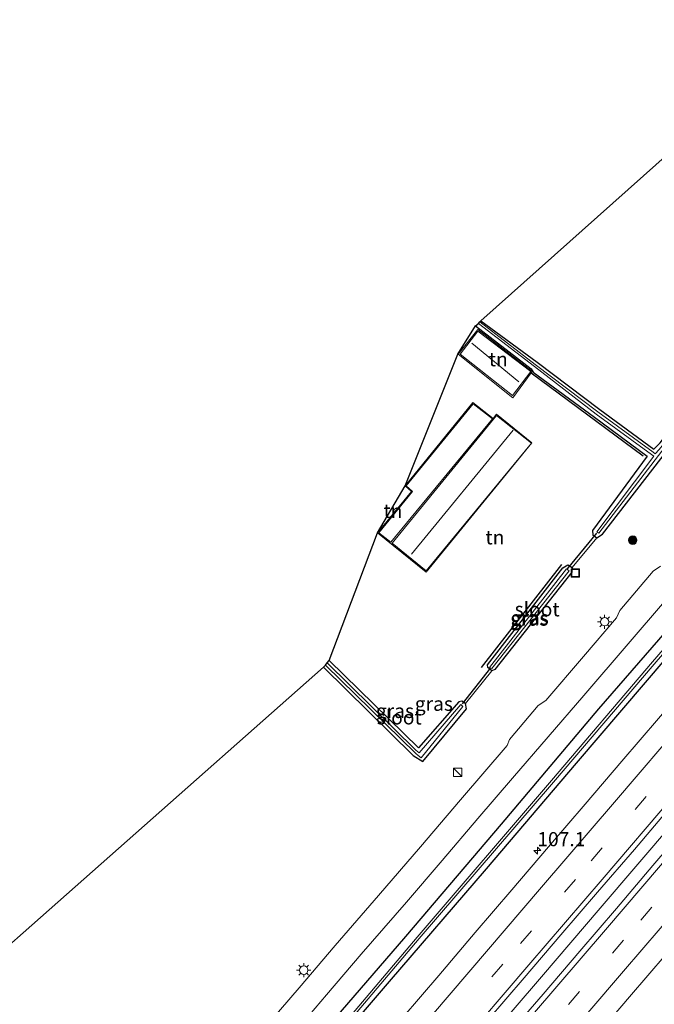
# Model space of a CAD drawing. Units: metres. Extents: x 160800 to 170002, y 393749 to 400000.
# Drawn here: x 161896 to 162009, y 398715 to 398890 of the extents above; entities that cross this region are included whole.
import ezdxf
from ezdxf.enums import TextEntityAlignment as Align

# ---------------------------------------------------------------- set-up
doc = ezdxf.new("R2010")
doc.units = ezdxf.units.M
doc.linetypes.add('VW-3-9_STREEP', pattern=[12, 3, -9])
doc.layers.get('0').update_dxf_attribs({"lineweight": 25})
for name, color, linetype, lineweight in [('B-ME-AM-KILOMETR-S-B1', 7, 'Continuous', 18), ('B-ME-BV-GELEIDECONSTRUCTIE-GELEIDERAIL-L-B1', 213, 'BV-GELEIDERAIL', 18), ('B-ME-GR-BOOM-S-B1', 93, 'Continuous', 18), ('B-ME-IE-GRASLAND-GV-B6', 93, 'Continuous', 18), ('B-ME-IE-GRONDWERKLIJN-GROND_INGERICHT-GV-B6', 253, 'Continuous', 18), ('B-ME-IE-INRICHTINGSELEMENT-S-B1', 253, 'Continuous', 18), ('B-ME-IE-MEUBILAIR_WEGMEUBILAIR-LICHTMAST-S-B1', 8, 'Continuous', 18), ('B-ME-KG-KADASTRAAL-DAKRAND-L-B1', 13, 'Continuous', 18), ('B-ME-KG-KADASTRAAL-NOKLIJN-L-B1', 13, 'Continuous', 18), ('B-ME-OG-WATER-GV-B6', 153, 'Continuous', 18), ('B-ME-VH-VERH_SOORT-BITUMEN-GV-B6', 8, 'IE-TERREINAFSCHEIDING-NATUURLIJK-HOUTWAL', 18), ('B-ME-VW-MARKERING-39STREEP-015-L-B1', 255, 'VW-3-9_STREEP', 18), ('B-ME-VW-MARKERING-STREEP-015-L-B1', 7, 'Continuous', 18)]:
    doc.layers.add(name, color=color, linetype=linetype, lineweight=lineweight)
for name, color, linetype in [('B-ME-GW-INSTEEKWATERGANG-L-B1', 10, 'Continuous'), ('B-ME-IE-TERREINAFSCHEIDING-HAAG-L-B1', 10, 'Continuous'), ('B-ME-KG-KADASTRAAL-OPNAMEDTMGRENS-L-B1', 10, 'Continuous'), ('B-ME-KW-DUIKER-L-B1', 10, 'Continuous')]:
    doc.layers.add(name, color=color, linetype=linetype)
doc.styles.add('NLCS-ISO', font='NLCS-ISO.TTF')
doc.linetypes.add('BV-GELEIDERAIL', pattern='A,10,-3,[108,NLCS.SHX,S=1,R=0,X=0,Y=0],-3', length=16)
doc.linetypes.add('IE-TERREINAFSCHEIDING-NATUURLIJK-HOUTWAL', pattern='A,7,-1.5,[67,NLCS.SHX,S=0.75,R=45,X=0,Y=0],-1.5,7,-1.5,[70,NLCS.SHX,S=0.75,R=0,X=0,Y=0],-1.5', length=20)

# ---------------------------------------------------------------- blocks, each defined once
blk = doc.blocks.new('hecto')
for p, q in [((0, 0.625), (-0.625, 0)), ((0, -0.625), (0, 0.625)), ((-0.625, 0), (0.625, 0)), ((0.625, 0), (0, -0.625))]:
    blk.add_line(p, q)
blk = doc.blocks.new('boom')
h = blk.add_hatch(color=256)
edge = h.paths.add_edge_path()
edge.add_arc((0, 0), 0.75, 0, 360)
blk.add_circle((0, 0), 0.75)
blk = doc.blocks.new('kast')
blk.add_line((-0.75, -0.75), (0.75, 0.75))
blk.add_lwpolyline([(-0.75, 0.75), (0.75, 0.75), (0.75, -0.75), (-0.75, -0.75)], close=True)
blk = doc.blocks.new('lantaarnpaal')
for p, q in [((-0.75, 0), (-1.25, 0)), ((-0.88, 0.88), (-0.53, 0.53)), ((0, 0.75), (0, 1.25)), ((0.53, 0.53), (0.88, 0.88)), ((0.75, 0), (1.25, 0)), ((-0.53, -0.53), (-0.88, -0.88)), ((0, -0.75), (0, -1.25)), ((0.53, -0.53), (0.88, -0.88))]:
    blk.add_line(p, q)
blk.add_circle((0, 0), 0.75)
blk = doc.blocks.new('put')
for p, q in [((0.75, 0.75), (-0.75, 0.75)), ((-0.75, 0.75), (-0.75, -0.75)), ((0.75, -0.75), (0.75, 0.75)), ((-0.75, -0.75), (0.75, -0.75))]:
    blk.add_line(p, q)
blk.add_lwpolyline([(-0.625, 0.625), (0.625, 0.625), (0.625, -0.625), (-0.625, -0.625)], close=True)

msp = doc.modelspace()

# ---------------------------------------------------------------- linework, layer by layer
at = {"layer": 'B-ME-BV-GELEIDECONSTRUCTIE-GELEIDERAIL-L-B1'}
msp.add_polyline3d([(162056.455, 398798.87, 12.26), (162043.471, 398783.664, 12.253), (162033.076, 398771.492, 12.26), (162022.67, 398759.328, 12.26), (162012.274, 398747.162, 12.28), (161999.283, 398731.982, 12.271), (161988.866, 398719.82, 12.285), (161978.443, 398707.684, 12.29), (161965.433, 398692.528, 12.267), (161955.011, 398680.375, 12.257), (161944.601, 398668.234, 12.256), (161934.203, 398656.083, 12.267), (161923.777, 398643.934, 12.236), (161913.36, 398631.802, 12.246), (161900.32, 398616.639, 12.233)], dxfattribs=at)
at = {"layer": 'B-ME-GW-INSTEEKWATERGANG-L-B1'}
for points in [[(161977.117, 398835.287, 11.493), (161987.023, 398827.705, 11.501), (161987.357, 398827.108, 11.702), (161998.252, 398819.104, 11.412), (162007.623, 398812.16, 11.229), (161997.892, 398798.971, 11.216), (161997.972, 398798.202, 11.368), (161998.652, 398797.717, 11.36), (161999.683, 398798.34, 11.31), (162011.459, 398813.572, 11.395), (162013.049, 398815.403, 11.396), (162023.844, 398829.227, 11.364), (162031.441, 398838.745, 11.405), (162038.496, 398847.798, 11.393), (162050.125, 398862.525, 11.388), (162058.123, 398872.574, 11.414)], [(161978.06, 398836.222, 11.316), (161988.057, 398828.877, 11.296), (161999.201, 398820.439, 11.278), (162008.794, 398813.435, 11.131), (162009.896, 398814.562, 11.203), (162011.633, 398816.757, 11.096), (162022.075, 398830.697, 11.136), (162029.464, 398839.795, 11.063), (162036.601, 398848.88, 11.105), (162049.345, 398865.135, 11.13), (162056.228, 398874.179, 11.154)], [(162076.158, 398857.302, 11.476), (162074.129, 398854.875, 11.468), (162057.573, 398835.637, 11.546), (162046.35, 398822.357, 11.473), (162029.271, 398802.397, 11.524), (162014.321, 398785.037, 11.626), (161998.994, 398767.344, 11.64), (161981.708, 398746.903, 11.627), (161964.712, 398726.963, 11.584), (161949.765, 398709.629, 11.621), (161934.541, 398691.705, 11.617), (161917.336, 398671.658, 11.668), (161900.441, 398652.214, 11.759), (161884.662, 398633.477, 11.633), (161868.066, 398614.019, 11.575), (161853.108, 398596.539, 11.518), (161840.611, 398582.024, 11.485), (161820.677, 398559.073, 11.5), (161803.967, 398539.758, 11.45), (161788.187, 398521.528, 11.454), (161769.861, 398500.22, 11.413), (161755.353, 398483.677, 11.414), (161744.776, 398471.336, 11.33)], [(161747.112, 398469.337, 11.07), (161747.307, 398469.557, 11.07), (161760.15, 398484.488, 11.091), (161773.61, 398500.204, 11.046), (161787.013, 398515.786, 11.053), (161796.905, 398527.397, 11.028), (161810.917, 398543.867, 11.076), (161825.87, 398560.976, 11.053), (161844.288, 398582.049, 11.122), (161858.509, 398598.581, 11.113), (161888.507, 398633.46, 11.074), (161902.984, 398650.355, 11.073), (161916.869, 398666.482, 11.071), (161928.714, 398680.208, 11.074), (161944.842, 398699.099, 11.072), (161961.875, 398718.969, 11.053), (161979.104, 398738.973, 11.087), (161995.09, 398757.741, 11.054), (162011.128, 398776.499, 11.086), (162025.613, 398793.35, 11.06), (162041.117, 398811.437, 11.082), (162056.663, 398829.501, 11.094), (162072.389, 398848.122, 11.04), (162078.509, 398855.311, 11.022)], [(161994.277, 398792.443, 11.6), (161994.259, 398791.63, 11.506), (161980.563, 398774.338, 11.359), (161980.016, 398774.121, 11.37), (161979.299, 398774.708, 11.286), (161979.255, 398775.163, 11.326), (161992.638, 398792.359, 11.38), (161993.495, 398792.93, 11.543), (161994.277, 398792.443, 11.6)], [(161950.147, 398774.763, 11.716), (161966.08, 398759.106, 11.456), (161967.766, 398758.021, 11.457), (161975.525, 398767.338, 11.487), (161975.359, 398768.306, 11.427), (161974.711, 398768.711, 11.416), (161974.174, 398768.589, 11.389), (161967.046, 398760.452, 11.421), (161951.154, 398775.938, 11.817)]]:
    msp.add_polyline3d(points, dxfattribs=at)
at = {"layer": 'B-ME-IE-GRASLAND-GV-B6'}
for points in [[(161977.915, 398835.99, 11.029), (161978.06, 398836.222, 11.316), (161988.057, 398828.877, 11.296), (161999.201, 398820.439, 11.278), (162008.794, 398813.435, 11.131), (162009.896, 398814.562, 11.203), (162011.633, 398816.757, 11.096), (162022.075, 398830.697, 11.136), (162029.464, 398839.795, 11.063), (162036.601, 398848.88, 11.105), (162049.345, 398865.135, 11.13), (162056.228, 398874.179, 11.154), (162056.854, 398873.649, 10.502), (162049.542, 398864.249, 10.411), (162037.056, 398848.542, 10.529), (162029.911, 398839.419, 10.524), (162022.649, 398830.265, 10.567), (162012.027, 398816.223, 10.662), (162009.759, 398813.356, 10.573), (162009.018, 398812.61, 10.615), (162008.651, 398812.892, 10.767), (161998.876, 398820.037, 10.821), (161987.734, 398828.456, 10.947), (161977.915, 398835.99, 11.029)], [(161949.765, 398709.629, 11.621), (161964.712, 398726.963, 11.584), (161981.708, 398746.903, 11.627), (161998.994, 398767.344, 11.64), (162014.321, 398785.037, 11.626), (162029.271, 398802.397, 11.524), (162046.35, 398822.357, 11.473), (162057.573, 398835.637, 11.546), (162074.129, 398854.875, 11.468), (162076.158, 398857.302, 11.476), (162077.353, 398856.29, 10.447), (162065.49, 398842.35, 10.433), (162048.983, 398822.956, 10.471), (162029.296, 398799.717, 10.48), (162008.543, 398775.69, 10.625), (161990.606, 398754.635, 10.549), (161966.807, 398726.827, 10.514), (161950.938, 398708.111, 10.537)], [(161951.305, 398707.856, 10.525), (161967.111, 398726.593, 10.54), (161990.98, 398754.349, 10.498), (162008.825, 398775.258, 10.598), (162029.645, 398799.432, 10.478), (162049.28, 398822.636, 10.485), (162065.822, 398842.046, 10.388), (162077.708, 398855.989, 10.422), (162078.509, 398855.311, 11.022), (162072.389, 398848.122, 11.04), (162056.663, 398829.501, 11.094), (162041.117, 398811.437, 11.082), (162025.613, 398793.35, 11.06), (162011.128, 398776.499, 11.086), (161995.09, 398757.741, 11.054), (161979.104, 398738.973, 11.087), (161961.875, 398718.969, 11.053), (161944.842, 398699.099, 11.072)], [(161944.842, 398699.099, 11.072), (161961.875, 398718.969, 11.053), (161979.104, 398738.973, 11.087), (161995.09, 398757.741, 11.054), (162011.128, 398776.499, 11.086), (162025.613, 398793.35, 11.06), (162041.117, 398811.437, 11.082), (162056.663, 398829.501, 11.094), (162072.389, 398848.122, 11.04), (162078.509, 398855.311, 11.022)], [(162078.509, 398855.311, 11.022), (162083.0375, 398851.4757, 11.2485), (162081.1266, 398849.2294, 11.2521), (162074.6281, 398841.6293, 11.2553), (162068.1246, 398834.0334, 11.2239), (162061.62, 398826.4385, 11.2235), (162055.1216, 398818.8364, 11.2363), (162048.6243, 398811.2353, 11.2267), (162042.1342, 398803.6279, 11.2317), (162035.6417, 398796.0216, 11.2349), (162029.1264, 398788.4351, 11.2397), (162022.5959, 398780.8636, 11.2269), (162016.1087, 398773.2527, 11.2397), (162009.6081, 398765.6539, 11.2317), (162003.1105, 398758.0529, 11.2301), (161996.6226, 398750.4431, 11.2519), (161990.1079, 398742.8562, 11.2535), (161983.5981, 398735.2652, 11.2279), (161977.0684, 398727.6913, 11.2263), (161970.6067, 398720.0591, 11.2537), (161964.0969, 398712.468, 11.2505)], [(161979.2857, 398712.0351, 11.5299), (161985.7699, 398719.6462, 11.5331), (161992.2766, 398727.2398, 11.5373), (161998.7938, 398734.8239, 11.5261), (162005.3338, 398742.3893, 11.5229), (162011.8012, 398750.0163, 11.5341), (162018.303, 398757.6141, 11.5321), (162024.8328, 398765.1878, 11.5321), (162031.3535, 398772.7719, 11.5167), (162037.8561, 398780.3696, 11.5151), (162044.3454, 398787.9778, 11.5151), (162050.8457, 398795.5765, 11.5055), (162057.347, 398803.1753, 11.5231), (162063.8437, 398810.7772, 11.5199), (162070.3408, 398818.379, 11.5279), (162076.8246, 398825.9924, 11.5279), (162083.2652, 398833.6421, 11.5327), (162089.8091, 398841.2044, 11.5291), (162092.0643, 398843.8314, 11.5266)], [(162092.0643, 398843.8314, 11.5266), (162095.4362, 398840.9761, 11.5494), (162093.1658, 398838.3044, 11.5527), (162086.6568, 398830.7117, 11.5317), (162080.171, 398823.1003, 11.5397), (162073.6521, 398815.5181, 11.5237), (162067.1346, 398807.9327, 11.5253), (162060.6719, 398800.3015, 11.5573), (162054.1642, 398792.7089, 11.5589), (162047.6331, 398785.137, 11.5285), (162041.1607, 398777.5131, 11.5407), (162034.6456, 398769.9267, 11.5407), (162028.1622, 398762.3132, 11.5535), (162021.6287, 398754.7424, 11.5423), (162015.1453, 398747.129, 11.5439), (162008.6279, 398739.5446, 11.5493), (162002.1398, 398731.9367, 11.5477), (161995.638, 398724.3394, 11.5364), (161989.1296, 398716.7463, 11.5364), (161982.6006, 398709.1719, 11.5172)], [(161977.117, 398835.287, 11.493), (161977.663, 398835.75, 11.044), (161987.609, 398828.119, 10.98), (161998.532, 398819.646, 10.853), (162008.35, 398812.501, 10.806), (162008.796, 398812.166, 10.61), (161998.643, 398798.747, 10.722), (161999.05, 398798.513, 10.784), (162010.797, 398813.826, 10.675)], [(162011.459, 398813.572, 11.395), (161999.683, 398798.34, 11.31), (161998.652, 398797.717, 11.36), (161997.972, 398798.202, 11.368), (161997.892, 398798.971, 11.216), (162007.623, 398812.16, 11.229), (161998.252, 398819.104, 11.412), (161987.357, 398827.108, 11.702), (161987.023, 398827.705, 11.501), (161977.117, 398835.287, 11.493)], [(161877.333, 398710.384, 11.926), (161950.147, 398774.763, 11.716), (161966.08, 398759.106, 11.456), (161967.766, 398758.021, 11.457), (161975.525, 398767.338, 11.487), (161975.359, 398768.306, 11.427), (161980.016, 398774.121, 11.37), (161980.563, 398774.338, 11.359), (161994.259, 398791.63, 11.506), (161994.277, 398792.443, 11.6), (161998.652, 398797.717, 11.36), (161999.683, 398798.34, 11.31), (162011.459, 398813.572, 11.395)], [(162009.981, 398792.664, 11.909), (162008.678, 398791.764, 11.9), (162002.775, 398784.828, 11.915), (162002.146, 398783.481, 11.904), (161996.321, 398776.67, 11.926), (161989.604, 398768.851, 11.931), (161988.267, 398767.977, 11.927), (161983.189, 398761.92, 11.932), (161982.746, 398760.869, 11.924), (161974.484, 398751.206, 11.894), (161967.345, 398742.89, 11.835), (161959.889, 398734.217, 11.885), (161952.234, 398725.36, 11.833), (161945.823, 398717.85, 11.847), (161939.217, 398710.146, 11.837)], [(161994.277, 398792.443, 11.6), (161994.259, 398791.63, 11.506), (161980.563, 398774.338, 11.359), (161980.016, 398774.121, 11.37), (161979.299, 398774.708, 11.286), (161979.255, 398775.163, 11.326), (161992.638, 398792.359, 11.38), (161993.495, 398792.93, 11.543), (161994.277, 398792.443, 11.6)], [(161993.731, 398791.837, 10.647), (161993.283, 398792.219, 10.599), (161979.621, 398774.696, 10.746), (161980.019, 398774.494, 10.667), (161993.731, 398791.837, 10.647)], [(161944.651, 398709.532, 11.872), (161950.703, 398716.637, 11.877), (161956.861, 398723.801, 11.869), (161964.875, 398733.051, 11.939), (161971.197, 398740.42, 11.882), (161977.531, 398747.871, 11.88), (161983.698, 398755.074, 11.858), (161990.036, 398762.389, 11.85), (161996.358, 398769.74, 11.84), (162004.237, 398778.904, 11.84), (162010.66, 398786.414, 11.814)], [(162014.321, 398785.037, 11.626), (161998.994, 398767.344, 11.64), (161981.708, 398746.903, 11.627), (161964.712, 398726.963, 11.584), (161949.765, 398709.629, 11.621)], [(161950.147, 398774.763, 11.716), (161950.492, 398775.09, 11.226), (161966.564, 398759.403, 11.031), (161966.968, 398759.049, 10.775), (161967.497, 398758.67, 10.774), (161974.887, 398767.785, 10.706), (161974.558, 398768.128, 10.746), (161967.146, 398759.571, 10.8), (161966.566, 398760.04, 11.139), (161950.814, 398775.502, 11.296), (161951.154, 398775.938, 11.817), (161967.046, 398760.452, 11.421), (161974.174, 398768.589, 11.389), (161974.711, 398768.711, 11.416), (161975.359, 398768.306, 11.427), (161975.525, 398767.338, 11.487), (161967.766, 398758.021, 11.457), (161966.08, 398759.106, 11.456), (161950.147, 398774.763, 11.716)], [(161997.949, 398708.6438, 11.2467), (162004.4442, 398716.2473, 11.2499), (162010.9817, 398723.8138, 11.2541)]]:
    msp.add_polyline3d(points, dxfattribs=at)
at = {"layer": 'B-ME-IE-GRONDWERKLIJN-GROND_INGERICHT-GV-B6'}
for points in [[(161978.06, 398836.222, 11.316), (162037.989, 398889.624, 11.132), (162056.228, 398874.179, 11.154), (162049.345, 398865.135, 11.13), (162036.601, 398848.88, 11.105), (162029.464, 398839.795, 11.063), (162022.075, 398830.697, 11.136), (162011.633, 398816.757, 11.096), (162009.896, 398814.562, 11.203), (162008.794, 398813.435, 11.131), (161999.201, 398820.439, 11.278), (161988.057, 398828.877, 11.296), (161978.06, 398836.222, 11.316)], [(161951.154, 398775.938, 11.817), (161959.759, 398798.553, 12.33), (161968.391, 398791.583, 12.306), (161987.163, 398814.524, 12.261), (161980.849, 398819.615, 12.252), (161980.254, 398818.854, 12.288), (161976.646, 398821.716, 12.363), (161964.627, 398806.911, 12.363), (161974.027, 398830.311, 12.136), (161977.117, 398835.287, 11.493), (161987.023, 398827.705, 11.501), (161987.357, 398827.108, 11.702), (161998.252, 398819.104, 11.412), (162007.623, 398812.16, 11.229), (161997.892, 398798.971, 11.216), (161997.972, 398798.202, 11.368), (161998.652, 398797.717, 11.36), (161994.277, 398792.443, 11.6), (161993.495, 398792.93, 11.543), (161992.638, 398792.359, 11.38), (161979.255, 398775.163, 11.326), (161979.299, 398774.708, 11.286), (161980.016, 398774.121, 11.37), (161975.359, 398768.306, 11.427), (161974.711, 398768.711, 11.416), (161974.174, 398768.589, 11.389), (161967.046, 398760.452, 11.421), (161951.154, 398775.938, 11.817)], [(161977.521, 398834.651, 11.363), (161974.084, 398830.275, 12.136), (161983.74, 398822.512, 12.132), (161986.986, 398826.944, 11.558), (161987.199, 398827.234, 11.52), (161977.521, 398834.651, 11.363)], [(161959.759, 398798.553, 12.33), (161964.627, 398806.911, 12.363), (161965.761, 398805.905, 12.366), (161959.759, 398798.553, 12.33)]]:
    msp.add_polyline3d(points, dxfattribs=at)
at = {"layer": 'B-ME-IE-TERREINAFSCHEIDING-HAAG-L-B1'}
for p, q in [((161986.986, 398826.944, 11.558), (162006.87, 398812.241, 11.291)), ((161992.42, 398792.943, 11.508), (161978.166, 398774.695, 11.493))]:
    msp.add_line(p, q, dxfattribs=at)
at = {"layer": 'B-ME-KG-KADASTRAAL-DAKRAND-L-B1'}
for points in [[(161977.573, 398834.353, 14.623), (161986.946, 398827.209, 14.624), (161983.705, 398822.95, 14.598), (161974.441, 398830.295, 14.597), (161977.573, 398834.353, 14.623)], [(161962.078, 398796.919, 14.54), (161980.172, 398818.822, 14.47), (161976.726, 398821.469, 14.494), (161964.817, 398806.922, 14.01), (161965.947, 398805.909, 14.578), (161959.964, 398798.572, 14.538), (161962.078, 398796.919, 14.54)], [(161968.368, 398791.837, 15.76), (161987.045, 398814.503, 15.653), (161980.873, 398819.4, 15.727), (161962.356, 398796.775, 16.024), (161968.368, 398791.837, 15.76)]]:
    msp.add_polyline3d(points, dxfattribs=at)
at = {"layer": 'B-ME-KG-KADASTRAAL-NOKLIJN-L-B1'}
for p, q in [((161976.5, 398832.205, 17.87), (161984.826, 398825.359, 17.87)), ((161983.795, 398816.824, 20.006), (161965.798, 398794.772, 20.006))]:
    msp.add_line(p, q, dxfattribs=at)
at = {"layer": 'B-ME-KG-KADASTRAAL-OPNAMEDTMGRENS-L-B1'}
msp.add_polyline3d([(161877.333, 398710.384, 11.926), (161950.147, 398774.763, 11.716), (161950.492, 398775.09, 11.226), (161950.814, 398775.502, 11.296), (161951.154, 398775.938, 11.817), (161959.759, 398798.553, 12.33), (161964.627, 398806.911, 12.363), (161974.027, 398830.311, 12.136), (161977.117, 398835.287, 11.493), (161977.663, 398835.75, 11.044), (161977.915, 398835.99, 11.029), (161978.06, 398836.222, 11.316), (162037.989, 398889.624, 11.132)], dxfattribs=at)
at = {"layer": 'B-ME-KW-DUIKER-L-B1'}
for p, q in [((161993.492, 398792.181, 10.56), (161998.648, 398798.547, 10.525)), ((161979.8, 398774.659, 10.679), (161974.778, 398768.235, 10.634))]:
    msp.add_line(p, q, dxfattribs=at)
at = {"layer": 'B-ME-OG-WATER-GV-B6'}
for points in [[(161950.938, 398708.111, 10.537), (161966.807, 398726.827, 10.514), (161990.606, 398754.635, 10.549), (162008.543, 398775.69, 10.625), (162029.296, 398799.717, 10.48), (162048.983, 398822.956, 10.471), (162065.49, 398842.35, 10.433), (162077.353, 398856.29, 10.447), (162077.708, 398855.989, 10.422), (162065.822, 398842.046, 10.388), (162049.28, 398822.636, 10.485), (162029.645, 398799.432, 10.478), (162008.825, 398775.258, 10.598), (161990.98, 398754.349, 10.498), (161967.111, 398726.593, 10.54), (161951.305, 398707.856, 10.525)], [(161977.663, 398835.75, 11.044), (161977.915, 398835.99, 11.029), (161987.734, 398828.456, 10.947), (161998.876, 398820.037, 10.821), (162008.651, 398812.892, 10.767), (162009.018, 398812.61, 10.615)], [(162010.797, 398813.826, 10.675), (161999.05, 398798.513, 10.784), (161998.643, 398798.747, 10.722), (162008.796, 398812.166, 10.61), (162008.35, 398812.501, 10.806), (161998.532, 398819.646, 10.853), (161987.609, 398828.119, 10.98), (161977.663, 398835.75, 11.044)], [(161993.731, 398791.837, 10.647), (161980.019, 398774.494, 10.667), (161979.621, 398774.696, 10.746), (161993.283, 398792.219, 10.599), (161993.731, 398791.837, 10.647)], [(161950.492, 398775.09, 11.226), (161950.814, 398775.502, 11.296), (161966.566, 398760.04, 11.139), (161967.146, 398759.571, 10.8), (161974.558, 398768.128, 10.746), (161974.887, 398767.785, 10.706), (161967.497, 398758.67, 10.774), (161966.968, 398759.049, 10.775), (161966.564, 398759.403, 11.031), (161950.492, 398775.09, 11.226)]]:
    msp.add_polyline3d(points, dxfattribs=at)
at = {"layer": 'B-ME-VH-VERH_SOORT-BITUMEN-GV-B6'}
for points in [[(161964.0969, 398712.468, 11.2505), (161970.6067, 398720.0591, 11.2537), (161977.0684, 398727.6913, 11.2263), (161983.5981, 398735.2652, 11.2279), (161990.1079, 398742.8562, 11.2535), (161996.6226, 398750.4431, 11.2519), (162003.1105, 398758.0529, 11.2301), (162009.6081, 398765.6539, 11.2317), (162016.1087, 398773.2527, 11.2397), (162022.5959, 398780.8636, 11.2269), (162029.1264, 398788.4351, 11.2397), (162035.6417, 398796.0216, 11.2349), (162042.1342, 398803.6279, 11.2317), (162048.6243, 398811.2353, 11.2267), (162055.1216, 398818.8364, 11.2363), (162061.62, 398826.4385, 11.2235), (162068.1246, 398834.0334, 11.2239), (162074.6281, 398841.6293, 11.2553), (162081.1266, 398849.2294, 11.2521), (162083.0375, 398851.4757, 11.2485), (162092.0643, 398843.8314, 11.5266)], [(162092.0643, 398843.8314, 11.5266), (162089.8091, 398841.2044, 11.5291), (162083.2652, 398833.6421, 11.5327), (162076.8246, 398825.9924, 11.5279), (162070.3408, 398818.379, 11.5279), (162063.8437, 398810.7772, 11.5199), (162057.347, 398803.1753, 11.5231), (162050.8457, 398795.5765, 11.5055), (162044.3454, 398787.9778, 11.5151), (162037.8561, 398780.3696, 11.5151), (162031.3535, 398772.7719, 11.5167), (162024.8328, 398765.1878, 11.5321), (162018.303, 398757.6141, 11.5321), (162011.8012, 398750.0163, 11.5341), (162005.3338, 398742.3893, 11.5229), (161998.7938, 398734.8239, 11.5261), (161992.2766, 398727.2398, 11.5373), (161985.7699, 398719.6462, 11.5331), (161979.2857, 398712.0351, 11.5299)], [(161982.6006, 398709.1719, 11.5172), (161989.1296, 398716.7463, 11.5364), (161995.638, 398724.3394, 11.5364), (162002.1398, 398731.9367, 11.5477), (162008.6279, 398739.5446, 11.5493), (162015.1453, 398747.129, 11.5439), (162021.6287, 398754.7424, 11.5423), (162028.1622, 398762.3132, 11.5535), (162034.6456, 398769.9267, 11.5407), (162041.1607, 398777.5131, 11.5407), (162047.6331, 398785.137, 11.5285), (162054.1642, 398792.7089, 11.5589), (162060.6719, 398800.3015, 11.5573), (162067.1346, 398807.9327, 11.5253), (162073.6521, 398815.5181, 11.5237), (162080.171, 398823.1003, 11.5397), (162086.6568, 398830.7117, 11.5317), (162093.1658, 398838.3044, 11.5527), (162095.4362, 398840.9761, 11.5494), (162104.5583, 398833.2515, 11.2693)], [(162104.5583, 398833.2515, 11.2693), (162101.9725, 398830.213, 11.2737), (162095.4495, 398822.633, 11.2657), (162088.9706, 398815.0154, 11.2577), (162082.4616, 398807.4243, 11.2677), (162075.9418, 398799.8416, 11.2761), (162069.4663, 398792.221, 11.2753), (162062.9555, 398784.6315, 11.2731), (162056.5094, 398776.9859, 11.2673), (162050.0046, 398769.3912, 11.2529), (162043.5013, 398761.7934, 11.2589), (162037.0149, 398754.1832, 11.2397), (162030.5388, 398746.5635, 11.2605), (162024.019, 398738.9813, 11.2253), (162017.4875, 398731.4085, 11.2557), (162010.9817, 398723.8138, 11.2541), (162004.4442, 398716.2473, 11.2499), (161997.949, 398708.6438, 11.2467)], [(161939.217, 398710.146, 11.837), (161945.823, 398717.85, 11.847), (161952.234, 398725.36, 11.833), (161959.889, 398734.217, 11.885), (161967.345, 398742.89, 11.835), (161974.484, 398751.206, 11.894), (161982.746, 398760.869, 11.924), (161983.189, 398761.92, 11.932), (161988.267, 398767.977, 11.927), (161989.604, 398768.851, 11.931), (161996.321, 398776.67, 11.926), (162002.146, 398783.481, 11.904), (162002.775, 398784.828, 11.915), (162008.678, 398791.764, 11.9), (162009.981, 398792.664, 11.909)], [(162010.66, 398786.414, 11.814), (162004.237, 398778.904, 11.84), (161996.358, 398769.74, 11.84), (161990.036, 398762.389, 11.85), (161983.698, 398755.074, 11.858), (161977.531, 398747.871, 11.88), (161971.197, 398740.42, 11.882), (161964.875, 398733.051, 11.939), (161956.861, 398723.801, 11.869), (161950.703, 398716.637, 11.877), (161944.651, 398709.532, 11.872)]]:
    msp.add_polyline3d(points, dxfattribs=at)
at = {"layer": 'B-ME-VW-MARKERING-39STREEP-015-L-B1'}
for points in [[(161972.226, 398710.6924, 11.4948), (161985.1024, 398725.7038, 11.4983), (161997.689, 398740.4072, 11.4997), (162010.6744, 398755.5754, 11.498), (162023.4066, 398770.4402, 11.4932), (162036.11, 398785.2951, 11.489), (162048.7053, 398800.0242, 11.4904), (162061.4064, 398814.8743, 11.4917), (162074.2575, 398829.9043, 11.496), (162086.8422, 398844.6421, 11.5029), (162088.6311, 398846.7388, 11.5018)], [(161993.6368, 398714.9048, 11.5015), (162006.48, 398729.8885, 11.5052), (162019.157, 398744.6987, 11.4988), (162032.1353, 398759.8439, 11.4998), (162045.0949, 398774.983, 11.5009), (162058.0234, 398790.0997, 11.506), (162070.7264, 398804.9541, 11.5036), (162083.5557, 398819.9611, 11.5035), (162096.3394, 398834.9317, 11.5128), (162098.9563, 398837.9953, 11.5127)]]:
    msp.add_polyline3d(points, dxfattribs=at)
at = {"layer": 'B-ME-VW-MARKERING-STREEP-015-L-B1'}
for points in [[(162085.8623, 398849.0835, 11.3996), (162079.5714, 398841.7146, 11.4046), (162066.7025, 398826.6546, 11.3906), (162053.824, 398811.5788, 11.3901), (162040.8304, 398796.3996, 11.3883), (162027.8881, 398781.2805, 11.3912), (162014.9562, 398766.178, 11.3904), (162014.762, 398765.9569, 11.3904), (162001.7785, 398750.779, 11.3946), (161988.8728, 398735.7001, 11.3965), (161975.9553, 398720.6244, 11.3952), (161963.0601, 398705.5804, 11.3915), (161950.1247, 398690.5031, 11.3939), (161937.1731, 398675.4224, 11.3843), (161924.222, 398660.3527, 11.3757), (161911.2353, 398645.208, 11.3691), (161898.3109, 398630.1286, 11.3686), (161885.29, 398614.9955, 11.373), (161872.3205, 398599.8923, 11.3782), (161864.4439, 398590.7269, 11.3726)], [(161973.6235, 398706.7793, 11.576), (161986.6112, 398721.9107, 11.5806), (161999.5959, 398737.0708, 11.5837), (162012.4707, 398752.1195, 11.5899), (162025.4194, 398767.25, 11.5823), (162038.3293, 398782.3258, 11.5743), (162051.3269, 398797.5191, 11.5768), (162064.2464, 398812.6237, 11.5803), (162065.2303, 398813.7618, 11.5808), (162066.1976, 398814.9213, 11.5806), (162079.1114, 398830.0267, 11.5791), (162091.3965, 398844.3969, 11.5842)], [(161987.2699, 398713.0423, 11.585), (162000.2143, 398728.1273, 11.5921), (162013.1341, 398743.226, 11.5866), (162026.0626, 398758.3188, 11.5841), (162038.9641, 398773.3982, 11.5839), (162051.9198, 398788.5157, 11.5844), (162064.7813, 398803.5806, 11.5868), (162077.6484, 398818.6413, 11.5876), (162090.6457, 398833.8372, 11.5938), (162096.1962, 398840.3325, 11.5934)], [(161990.3879, 398705.6225, 11.3963), (162003.3975, 398720.8006, 11.3998), (162016.4033, 398735.976, 11.4007), (162029.3132, 398751.0666, 11.3983), (162042.2283, 398766.1413, 11.3999), (162055.1228, 398781.2094, 11.4032), (162068.0537, 398796.3419, 11.404), (162080.9934, 398811.4539, 11.4023), (162093.9032, 398826.5712, 11.4061), (162101.6883, 398835.6818, 11.4095)]]:
    msp.add_polyline3d(points, dxfattribs=at)

# ---------------------------------------------------------------- block references
at = {"layer": 'B-ME-AM-KILOMETR-S-B1', "rotation": 90}
msp.add_blockref('hecto', (161988.112, 398742.203, 11.208), dxfattribs=at)
at = {"layer": 'B-ME-GR-BOOM-S-B1', "rotation": 90}
msp.add_blockref('boom', (162005.038, 398797.274, 11.759), dxfattribs=at)
at = {"layer": 'B-ME-IE-INRICHTINGSELEMENT-S-B1', "rotation": 90}
for name, p in [('put', (161994.852, 398791.439, 11.665)), ('kast', (161973.984, 398756.086, 11.825))]:
    msp.add_blockref(name, p, dxfattribs=at)
at = {"layer": 'B-ME-IE-MEUBILAIR_WEGMEUBILAIR-LICHTMAST-S-B1', "rotation": 90}
for p in [(162000.06, 398782.809, 11.867), (161946.643, 398720.989, 11.69)]:
    msp.add_blockref('lantaarnpaal', p, dxfattribs=at)

# ---------------------------------------------------------------- texts
at = {"layer": 'B-ME-AM-KILOMETR-S-B1', "ltscale": 0.2, "style": 'NLCS-ISO'}
msp.add_text('107.1', height=2.5, dxfattribs=at).set_placement((161988.112, 398742.203, 11.208), align=Align.BOTTOM_LEFT)
at = {"layer": 'B-ME-IE-GRASLAND-GV-B6', "ltscale": 0.2, "style": 'NLCS-ISO'}
for p in [(161986.676, 398783.3565), (161986.766, 398783.5255), (161969.7395, 398768.2535), (161962.836, 398766.9795)]:
    msp.add_text('gras', height=2.5, dxfattribs=at).set_placement(p, align=Align.MIDDLE_CENTER)
at = {"layer": 'B-ME-IE-GRONDWERKLIJN-GROND_INGERICHT-GV-B6', "ltscale": 0.2, "style": 'NLCS-ISO'}
for p in [(161981.1752, 398829.3778), (161962.4765, 398802.4805), (161980.5779, 398797.785)]:
    msp.add_text('tn', height=2.5, dxfattribs=at).set_placement(p, align=Align.MIDDLE_CENTER)
at = {"layer": 'B-ME-OG-WATER-GV-B6', "ltscale": 0.2, "style": 'NLCS-ISO'}
for p in [(161988.077, 398785.0166), (161963.5984, 398765.8328)]:
    msp.add_text('sloot', height=2.5, dxfattribs=at).set_placement(p, align=Align.MIDDLE_CENTER)

doc.saveas('drawing.dxf')
